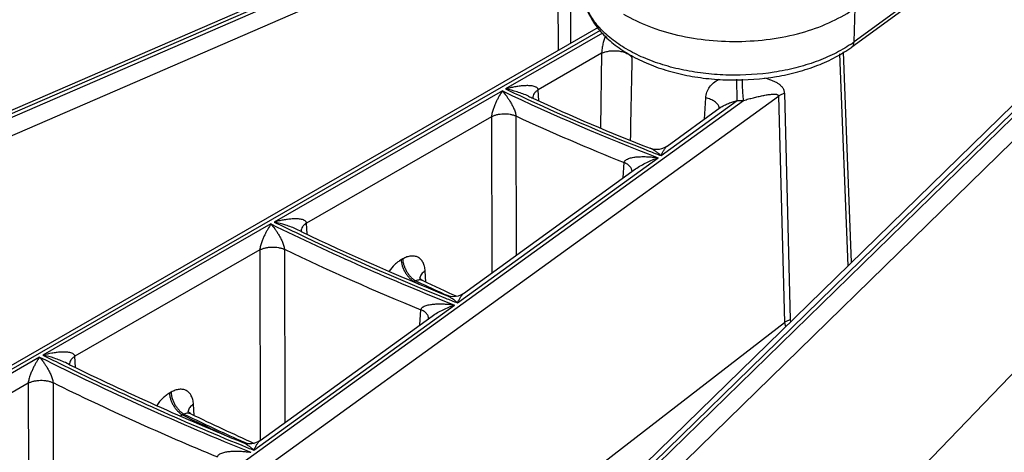
# Model space of a CAD drawing. Units: inches. Extents: x 0 to 17, y 0 to 11.
# Drawn here: x 11.7 to 12.3, y 5.6 to 5.9 of the extents above; entities that cross this region are included whole.
import ezdxf

# ---------------------------------------------------------------- set-up
doc = ezdxf.new("R2010")
doc.units = ezdxf.units.IN
doc.header["$LTSCALE"] = 0.935
doc.header["$MEASUREMENT"] = 0
doc.layers.get('0').update_dxf_attribs({"linetype": 'CONTINUOUS'})

msp = doc.modelspace()

# ---------------------------------------------------------------- linework, layer by layer
at = {"color": 7, "linetype": 'CONTINUOUS'}
for p, q in [((12.0035696085, 5.9629186926), (11.6555534077, 5.8120613757)), ((12.2817359366, 5.9406944575), (12.1808491175, 5.8672264831)), ((12.0354804706, 5.8783617022), (11.2729170219, 5.4396594469)), ((12.2839355721, 5.8445013326), (12.0624042818, 5.6282369158)), ((11.9979825275, 5.8380479072), (11.9979827615, 5.8380442974)), ((11.9980092004, 5.8378528352), (11.9979827615, 5.8380442974)), ((12.0749163933, 5.8103582405), (12.1054685712, 5.8324552402)), ((11.9582511119, 5.7259795528), (12.0568488422, 5.7972908032)), ((11.8651020539, 5.7614378965), (11.8626625632, 5.7626102409)), ((11.8651040221, 5.761609615), (11.8651042471, 5.7616061097)), ((11.8651249261, 5.7614536314), (11.8651042471, 5.7616061097)), ((11.934781117, 5.7332613765), (11.9347794044, 5.7332621771)), ((11.8415451741, 5.6415714601), (11.9401729424, 5.7129044356)), ((11.7322811112, 5.6850613064), (11.7299072871, 5.6862307623)), ((11.7322891435, 5.6852060912), (11.7322893614, 5.6852026723)), ((11.732306061, 5.6850780625), (11.7322893614, 5.6852026723)), ((11.8002332769, 5.6583224731), (11.8001842916, 5.6584295103)), ((11.8018641197, 5.6568508898), (11.801862476, 5.6568516821))]:
    msp.add_line(p, q, dxfattribs=at)
at = {"color": 9, "linetype": 'CONTINUOUS'}
for p, q in [((12.0063536424, 5.9622116585), (11.6583374414, 5.8113543417)), ((11.6600054433, 5.8100717278), (12.0080216459, 5.9609290452)), ((11.6642058075, 5.8013257996), (12.0122220098, 5.9521831173)), ((12.0125889058, 5.865192446), (12.0122220098, 5.9521831173)), ((12.0197869235, 5.8693342599), (12.0197837013, 5.9524953992)), ((12.2830926268, 5.943641085), (12.182210328, 5.8701764092)), ((12.182210328, 5.8701764092), (12.182875465, 5.8897185188)), ((12.0366044451, 5.8766481058), (11.2764076847, 5.4393074047)), ((12.0378620269, 5.8751073489), (11.9823549223, 5.8431741478)), ((12.0373997898, 5.8636235588), (12.0010539614, 5.8427138275)), ((12.0373997898, 5.8636235588), (12.0366750666, 5.8208364401)), ((12.1787525066, 5.7418189843), (12.174018877, 5.8633492972)), ((12.1806883557, 5.7437087706), (12.1760257156, 5.8644884833)), ((12.2888254187, 5.8452079167), (12.0672941282, 5.6289434999)), ((12.0696853244, 5.6281270462), (12.291216616, 5.8443914639)), ((12.1151176449, 5.8365105256), (12.1149269273, 5.8487002089)), ((11.4595105228, 5.3477787138), (12.1387839517, 5.8390662662)), ((11.9804790009, 5.8420949314), (11.8496946825, 5.7668547982)), ((12.001467769, 5.836277585), (12.0010539614, 5.8427138275)), ((12.1387839517, 5.8390662662), (12.1423236996, 5.7093149331)), ((12.1421888699, 5.8406752166), (12.1455873555, 5.7108811874)), ((11.4540431219, 5.3558145042), (12.1188029887, 5.8366050579)), ((12.0714725636, 5.8049440249), (12.1151176449, 5.8365105256)), ((12.0757068375, 5.6205550032), (12.2972381288, 5.8368194211)), ((12.0963907983, 5.8258878556), (12.097163072, 5.838007246)), ((11.9742407091, 5.8272881808), (11.8681758649, 5.766269145)), ((11.9742407091, 5.8272881808), (11.9745095067, 5.7377385355)), ((11.9882215106, 5.8277188822), (11.9884386066, 5.7478128442)), ((11.9547137163, 5.7204976652), (12.0698216914, 5.8037500242)), ((12.0497789667, 5.7921774885), (12.0503190568, 5.8009856559)), ((11.8477931547, 5.7657608506), (11.7170383096, 5.6905376734)), ((11.8685860556, 5.759827685), (11.8681758649, 5.766269145)), ((11.8413815899, 5.7508544161), (11.7353612794, 5.6898610006)), ((11.8413815899, 5.7508544161), (11.8416622235, 5.6416561494)), ((11.8554948809, 5.7512226058), (11.8557261053, 5.6518278906)), ((11.9233087013, 5.7457169118), (11.9224657121, 5.7452319407)), ((11.9366423952, 5.7324105396), (11.9362281571, 5.7388786455)), ((11.9307156385, 5.7331513199), (11.929872649, 5.7326663486)), ((11.9499148634, 5.7243412635), (11.9485702916, 5.7249458054)), ((11.8379380207, 5.6360391199), (11.9530399471, 5.7192871042)), ((11.9332302104, 5.7078830779), (11.9337619739, 5.7165860903)), ((12.0302141198, 5.6227224182), (12.1423236996, 5.7093149331)), ((12.1423236996, 5.7093149331), (12.1427584546, 5.7066981701)), ((12.1455873555, 5.7108811874), (12.1457640984, 5.7096224043)), ((12.1072372892, 5.5077138436), (12.3001773435, 5.7081474508)), ((11.715120551, 5.6894343881), (11.5843848896, 5.6142222472)), ((11.7357689738, 5.6834138346), (11.7353612794, 5.6898610006)), ((11.7227895138, 5.6747741546), (11.7230306838, 5.5561225985)), ((11.7085790093, 5.674453178), (11.6025877594, 5.613476481)), ((11.7085790093, 5.674453178), (11.7088318538, 5.5615667573)), ((11.7904595573, 5.6692888858), (11.7896003069, 5.6687945596)), ((11.8037658903, 5.6559565207), (11.8033543381, 5.662436424)), ((11.797007244, 5.6562289676), (11.7958939409, 5.6556184065)), ((11.7978664946, 5.6567232939), (11.7970072438, 5.6562289675)), ((11.8344225278, 5.6396792933), (11.83188422, 5.640823689))]:
    msp.add_line(p, q, dxfattribs=at)
at = {"color": 7, "linetype": 'CONTINUOUS'}
for points in [[(12.0749164508, 5.8103582941), (12.0745896872, 5.8101316784), (12.0732278404, 5.8093715559), (12.0718031758, 5.808840598), (12.0703603463, 5.8085343544), (12.0689351839, 5.8084397815), (12.0675574211, 5.8085393251), (12.0662552634, 5.8088115154), (12.0652873612, 5.8091352081)], [(11.9347793893, 5.7332621735), (11.9344921871, 5.7334105185), (11.9338890956, 5.7338267679), (11.933451456, 5.734256064), (11.9331863495, 5.7346150744), (11.9330716071, 5.7348293643), (11.9330596334, 5.7348587105)], [(11.958251187, 5.7259796204), (11.9579048204, 5.7257399766), (11.9565213967, 5.724973386), (11.9550747701, 5.7244421038), (11.9536108697, 5.7241411651), (11.9521663652, 5.7240568247), (11.9507720013, 5.7241707528), (11.9494564222, 5.724460567), (11.9485156153, 5.7247857278)], [(11.8018624851, 5.6568516688), (11.8015847743, 5.6569988609), (11.8009904413, 5.6574167223), (11.8005618321, 5.6578433846), (11.8003043809, 5.6581964894), (11.8002332769, 5.6583224731)], [(11.8415452668, 5.6415715415), (11.8411828797, 5.6413212974), (11.839781826, 5.6405495656), (11.8383172272, 5.6400182405), (11.8368361272, 5.6397219427), (11.8353759211, 5.6396463341), (11.8339682527, 5.6397724101), (11.8326421509, 5.6400769851), (11.8317311659, 5.6403999638)]]:
    msp.add_lwpolyline(points, dxfattribs=at)
at = {"color": 9, "linetype": 'CONTINUOUS'}
for centre, radius, start, end in [((12.1410499901, 5.9267101744), 0.0699302511, 304.0202979293, 306.057106687), ((35.917142278, 5.3596917905), 23.8676518201, 178.795891131, 178.9099296582), ((12.0107004198, 5.8621498572), 0.0440697152, 358.8292550216, 0.4999484781), ((12.5018391038, 6.9335955537), 1.2096238941, 244.4683199499, 249.0747173181), ((12.4798571912, 6.8840896793), 1.1536956493, 244.4546806981, 245.1292140725), ((12.5138205282, 6.959694252), 1.2365730093, 245.1747947303, 248.6998503524), ((12.1013160717, 5.8319228407), 0.0035289464, 7.3245062782, 14.8922192067), ((12.1137651529, 5.9611213539), 0.1246181679, 270.6218483488, 272.3168805569), ((12.5088132673, 6.9514921597), 1.2384999622, 245.143910231, 248.2719717547), ((12.1014687249, 5.8319426715), 0.0033750107, 0.8082863851, 7.3209860362), ((12.5356131937, 7.0146956808), 1.2957336121, 248.6854994027, 249.0098878938), ((12.0514087923, 5.7958647547), 0.0034333266, 359.5063297738, 2.9442569321), ((12.4644455356, 7.0198524915), 1.3974999115, 243.8160833881, 248.5343596797), ((12.4363825694, 6.9590430052), 1.3287269838, 243.797734177, 244.3784081671), ((12.4787626923, 7.0504571561), 1.4294792031, 244.4311934737, 248.1971505595), ((12.4737714253, 7.042576371), 1.4317333663, 244.4157536968, 247.8413928858), ((11.9327014499, 5.7259775504), 0.0072623781, 112.9242858676, 114.4986281749), ((12.4654670926, 6.8744324551), 1.2611467995, 244.8690568941, 245.0604323504), ((12.4657879754, 6.8740576115), 1.260146647, 244.8739460393, 245.0391958346), ((11.9367377998, 5.7344382172), 0.003588475, 173.342245472, 176.6340033612), ((12.4737507815, 6.891261932), 1.2791043172, 245.0410385575, 245.7584384407), ((12.5059892122, 7.1173438689), 1.5016937069, 248.180504968, 248.4629691887), ((11.93476423, 5.7115027683), 0.0034329281, 359.4818338059, 2.5051351832), ((12.4345093482, 7.1232796473), 1.6041921546, 243.3561655599, 248.1032511587), ((12.3926545967, 7.0342376478), 1.5039903553, 243.3066159758, 243.8164437792), ((12.4434937453, 7.1413905338), 1.6225812895, 243.8750163738, 247.8234265167), ((12.4385214119, 7.1337494361), 1.6250787741, 243.8687406844, 247.5193186164), ((11.8038674185, 5.6579988557), 0.0035921538, 172.7053430777, 176.6257312734), ((12.4289453391, 6.9638350771), 1.4523014474, 244.2065140724, 245.258733496), ((12.4223134054, 6.948966077), 1.4352091676, 244.2089013718, 244.3503928464), ((12.4380415355, 6.982105155), 1.4718908459, 244.3568758218, 245.6806463952), ((12.4761750135, 7.22010792), 1.7078115887, 247.8049464611, 248.0550067316)]:
    msp.add_arc(centre, radius, start, end, dxfattribs=at)
at = {"color": 7, "linetype": 'CONTINUOUS'}
for centre, radius, start, end in [((12.4832693189, 6.8857079111), 1.1547843058, 245.0122016292, 245.1506127707), ((12.5131791195, 6.9525096658), 1.2279707399, 245.1940884408, 248.6083330102), ((12.4780445639, 7.0431394045), 1.4207242083, 244.4416781107, 248.1166872416), ((12.4743597956, 6.8868509503), 1.2735438959, 244.9326728724, 245.9023273318), ((12.4427170543, 7.1339753621), 1.6137134721, 243.8802226694, 247.7517138702), ((12.4388559198, 6.9780911998), 1.4667769121, 244.2605090805, 245.8248499082)]:
    msp.add_arc(centre, radius, start, end, dxfattribs=at)
for points, knots in [([(12.0264365694, 5.9002619197), (12.0265608647, 5.8973565863), (12.0275871078, 5.8914853794), (12.0312844033, 5.8831918358), (12.036905416, 5.8755760168), (12.044216625, 5.8687588625), (12.0530109627, 5.8628115599), (12.0630904236, 5.8577865837), (12.0742524121, 5.8537517551), (12.086265217, 5.8507654766), (12.0988779137, 5.8488820859), (12.1160886864, 5.847888088), (12.1332930847, 5.849164226), (12.1497494263, 5.8527436055), (12.1611955977, 5.856471449), (12.1716185419, 5.8612083724), (12.1779474361, 5.8651134159), (12.1808491175, 5.8672264831)], [0, 0, 0, 0, 0.0480609237, 0.0972593061, 0.1488057811, 0.2034452653, 0.2616927759, 0.3236716209, 0.3891178343, 0.4574635893, 0.5279257229, 0.5995576548, 0.7421191789, 0.8111815951, 0.8775557317, 0.9406749624, 1, 1, 1, 1]), ([(12.0500237919, 5.8861559941), (12.0545840091, 5.8834040742), (12.0646740571, 5.8785884529), (12.0812215245, 5.8736157251), (12.0992023401, 5.8707450207), (12.1178221452, 5.8701056784), (12.136262339, 5.8717245793), (12.1537171475, 5.8755305384), (12.1694146329, 5.8813591569), (12.1787579274, 5.8867200387), (12.182875465, 5.8897185188)], [0, 0, 0, 0, 0.1148190659, 0.2396225644, 0.3713487249, 0.5062464334, 0.6402595496, 0.7693924181, 0.8901951456, 1, 1, 1, 1])]:
    msp.add_open_spline(points, degree=3, knots=knots, dxfattribs=at)
at = {"color": 9, "linetype": 'CONTINUOUS'}
for points, knots in [([(12.1801750263, 5.8687492257), (12.1772147209, 5.8667496717), (12.170773523, 5.8630500183), (12.1602102107, 5.8585731806), (12.148612076, 5.8550568577), (12.1319544004, 5.8517223895), (12.1145978951, 5.8506411044), (12.0972770708, 5.8517898873), (12.0846345885, 5.8537608907), (12.0726425567, 5.8567992298), (12.0615634879, 5.8608342633), (12.0516422833, 5.865782446), (12.0430960304, 5.8715406236), (12.0361111521, 5.8779924266), (12.0308560137, 5.8850231599), (12.027472802, 5.8924873235), (12.0265465875, 5.8977096867), (12.0264368935, 5.9002619244)], [0, 0, 0, 0, 0.0600577548, 0.1244549847, 0.1925087277, 0.2634355201, 0.4097366329, 0.4830670844, 0.5550105758, 0.6245322165, 0.6907265296, 0.7528632552, 0.8104664916, 0.8634075299, 0.9119868409, 0.9570524911, 1, 1, 1, 1]), ([(12.0396000494, 5.873653195), (12.0392988067, 5.8729662769), (12.0387419758, 5.8714793854), (12.0381102112, 5.8690464456), (12.037745124, 5.8668372023), (12.0375265506, 5.8649966405), (12.0374376884, 5.8640728001), (12.0373997898, 5.8636235588)], [0, 0, 0, 0, 0.2181882805, 0.4608489143, 0.730054524, 0.8688556296, 1, 1, 1, 1]), ([(12.1808490513, 5.8672265738), (12.1810567179, 5.8673779313), (12.1814404626, 5.8677465742), (12.1820231874, 5.8687100559), (12.1821902007, 5.8695850545), (12.1822103281, 5.8701764093)], [0, 0, 0, 0, 0.2302025302, 0.4699410177, 1, 1, 1, 1]), ([(12.0373997898, 5.8636235588), (12.0380714286, 5.8639649305), (12.0395654783, 5.8645289791), (12.041987526, 5.8650230062), (12.0445839089, 5.8651878713), (12.0471939239, 5.8650127199), (12.0496565544, 5.8645084517), (12.0515193559, 5.863819355), (12.0527961885, 5.8631164533), (12.0538176682, 5.862394038), (12.0544542466, 5.8617323969), (12.0547609353, 5.8612494278)], [0, 0, 0, 0, 0.1211113929, 0.2549836694, 0.3961119349, 0.5380519044, 0.6742653158, 0.7989275915, 0.8556033367, 0.9080322793, 1, 1, 1, 1]), ([(12.0010539686, 5.8427138316), (12.0010327376, 5.8428942234), (12.0009256239, 5.8432448543), (12.0006042268, 5.8436811961), (12.000187993, 5.8440216998), (11.9995475107, 5.8443811716), (11.9986491899, 5.8446881279), (11.9975087911, 5.8449119072), (11.9963206338, 5.8450356386), (11.995102547, 5.84508291), (11.9938638144, 5.8450687304), (11.9921839215, 5.8449807604), (11.9900607283, 5.8447594975), (11.987500291, 5.844354883), (11.9849245116, 5.8438279014), (11.9832118158, 5.8434041182), (11.9823549223, 5.8431741478)], [0, 0, 0, 0, 0.027549904, 0.0542189879, 0.081080152, 0.108528103, 0.1652534691, 0.2241101402, 0.2845641121, 0.3462471825, 0.4089143208, 0.4723963378, 0.6013417037, 0.732474055, 0.8654308275, 1, 1, 1, 1]), ([(12.097163072, 5.838007246), (12.0972340027, 5.8391183155), (12.0976566967, 5.8413267371), (12.0991791732, 5.8443637336), (12.1015499338, 5.8469210914), (12.1035555689, 5.8481763798), (12.1046376707, 5.8487022567)], [0, 0, 0, 0, 0.2443019023, 0.4867240827, 0.7359961065, 1, 1, 1, 1]), ([(12.1188029887, 5.8366050579), (12.1187065357, 5.8373994541), (12.1185392257, 5.8392086032), (12.1183405, 5.8421436922), (12.1181843235, 5.8453981701), (12.1181165209, 5.8476392193), (12.1180946437, 5.8487555144)], [0, 0, 0, 0, 0.197186723, 0.4475620306, 0.7248781441, 1, 1, 1, 1]), ([(12.1307524531, 5.8495662993), (12.1321003966, 5.8492232392), (12.1340698022, 5.8486174702), (12.1365460879, 5.8475508531), (12.1382370306, 5.8466281916), (12.1397543676, 5.8455336072), (12.1408219416, 5.8444228911), (12.1414824017, 5.8434005816), (12.1418655819, 5.8425573243), (12.1421150497, 5.841640635), (12.1421804022, 5.8410008949), (12.1421888699, 5.8406752166)], [0, 0, 0, 0, 0.2692091604, 0.3974556309, 0.5213793662, 0.641300041, 0.7584038602, 0.8169117433, 0.8761599239, 0.9369441916, 1, 1, 1, 1]), ([(11.9804790009, 5.8420949314), (11.9798469004, 5.8411617744), (11.9789330977, 5.8396792257), (11.9777887989, 5.8375836416), (11.9769198677, 5.8358381164), (11.9760726439, 5.8339431299), (11.9752686383, 5.8318722285), (11.9746889239, 5.8300163313), (11.9743493105, 5.8284639552), (11.9742557799, 5.8276725973), (11.9742406543, 5.8272881493)], [0, 0, 0, 0, 0.2086307444, 0.3219577809, 0.4419167685, 0.5694584893, 0.7060538744, 0.8529694531, 0.928781477, 1, 1, 1, 1]), ([(11.9804790009, 5.8420949314), (11.9812490539, 5.8412079949), (11.9823726687, 5.8397895386), (11.9837932476, 5.8377656746), (11.984872588, 5.8360801055), (11.9859278913, 5.8342449829), (11.9867522727, 5.832594237), (11.9873557038, 5.8311714993), (11.9877646863, 5.8300373863), (11.9880344974, 5.8290622998), (11.9881748225, 5.8282843434), (11.9882134189, 5.8279033642), (11.9882215212, 5.8277188772)], [0, 0, 0, 0, 0.2131646218, 0.3279177462, 0.4486752094, 0.576269696, 0.7119495861, 0.7832281617, 0.8566269208, 0.9306293902, 0.966486732, 1, 1, 1, 1]), ([(11.9954592408, 5.8390140304), (11.9944053132, 5.8395052106), (11.9922614388, 5.8403890583), (11.9879124118, 5.8418652146), (11.9845832479, 5.8427146423), (11.9823549223, 5.8431741478)], [0, 0, 0, 0, 0.2532557323, 0.5044483125, 1, 1, 1, 1]), ([(12.0010539685, 5.8427138318), (12.0005712444, 5.8424135733), (11.9997007234, 5.8417696413), (11.9986788383, 5.8406154454), (11.9981556061, 5.8395429455), (11.9979799062, 5.8386814785), (11.9979691642, 5.8382565327), (11.9979825892, 5.8380479121)], [0, 0, 0, 0, 0.2914174423, 0.5512645773, 0.7834639095, 0.8928358774, 1, 1, 1, 1]), ([(12.1188029887, 5.8366050579), (12.119748164, 5.836894034), (12.121618164, 5.8374314855), (12.1243979133, 5.8381551064), (12.1266709718, 5.8386950835), (12.1284523521, 5.8390868416), (12.1297588612, 5.8393573548), (12.1310462409, 5.8396047807), (12.1323135748, 5.8398252947), (12.1335590645, 5.8400125295), (12.1345834262, 5.8401331255), (12.1353892071, 5.8401977338), (12.1359801713, 5.8402259414), (12.1365598215, 5.840228578), (12.1371247229, 5.8401968577), (12.1376678031, 5.8401160719), (12.138098549, 5.8399837401), (12.138404541, 5.8398081852), (12.1386044609, 5.8396259032), (12.1387498039, 5.8393727302), (12.1387819701, 5.8391719042), (12.1387839517, 5.8390662662)], [0, 0, 0, 0, 0.1416252283, 0.2787551348, 0.4115633929, 0.4763727091, 0.540108633, 0.6027415106, 0.664213511, 0.724423641, 0.7831988144, 0.8119643834, 0.8402426383, 0.8679553064, 0.8949959596, 0.9212264192, 0.9465378259, 0.9589649841, 0.9715197836, 0.9848602001, 1, 1, 1, 1]), ([(12.1387839517, 5.8390662662), (12.1392717877, 5.8394141337), (12.140373926, 5.8400393061), (12.1415571819, 5.8404833494), (12.1421888699, 5.8406752166)], [0, 0, 0, 0, 0.4757726653, 1, 1, 1, 1]), ([(12.1047264843, 5.8328297855), (12.1046492557, 5.8331215403), (12.1044127784, 5.8337102949), (12.1038616031, 5.8345324503), (12.1031173743, 5.8353081182), (12.1018431924, 5.8362961381), (12.0998572903, 5.8373046842), (12.098099856, 5.8378144689), (12.097163072, 5.838007246)], [0, 0, 0, 0, 0.0945394721, 0.1967695407, 0.3083290408, 0.4298079032, 0.7004045388, 1, 1, 1, 1]), ([(12.1054686162, 5.8324552731), (12.1061923042, 5.8329786703), (12.107743823, 5.8338751809), (12.1101819382, 5.834930656), (12.1126480183, 5.8357938057), (12.114298969, 5.8362834587), (12.1151176449, 5.8365105256)], [0, 0, 0, 0, 0.2548733701, 0.5087102176, 0.7575521252, 1, 1, 1, 1]), ([(11.9742407091, 5.8272881808), (11.9747144764, 5.8275431072), (11.9757431408, 5.8279965241), (11.9774078788, 5.8284939335), (11.9792105913, 5.8288226454), (11.9810920972, 5.8289724204), (11.9829916745, 5.8289378909), (11.9848478847, 5.8287206911), (11.9865996853, 5.8283274158), (11.9877035777, 5.8279417485), (11.9882215106, 5.8277188822)], [0, 0, 0, 0, 0.112165763, 0.2334844314, 0.3614969235, 0.4934852167, 0.6263604794, 0.7569756498, 0.8824452029, 1, 1, 1, 1]), ([(12.0714725636, 5.8049440249), (12.0717502481, 5.8055411222), (12.0722996368, 5.8066616371), (12.073039391, 5.8079823535), (12.073633932, 5.8089032514), (12.0740582773, 5.8094882757), (12.0744734023, 5.8099770608), (12.0747673704, 5.8102505363), (12.0749162741, 5.8103581754)], [0, 0, 0, 0, 0.3058101127, 0.5793423158, 0.7023663602, 0.8147103489, 0.914673939, 1, 1, 1, 1]), ([(12.0714725636, 5.8049440249), (12.070961179, 5.8054017168), (12.0699428579, 5.8062666381), (12.0683864681, 5.8074321666), (12.0668543263, 5.8084079827), (12.0658073582, 5.8089313947), (12.0652874536, 5.8091352009)], [0, 0, 0, 0, 0.2743799351, 0.5338459297, 0.7767414744, 1, 1, 1, 1]), ([(12.0503190483, 5.8009856593), (12.0503407822, 5.8011689979), (12.0504508781, 5.8015308039), (12.0507696335, 5.8019981265), (12.0511887367, 5.8023890785), (12.0518414128, 5.8028314731), (12.0527659426, 5.803255147), (12.0539506758, 5.8036261316), (12.0551897653, 5.8039005553), (12.0564627376, 5.8041003104), (12.0577588624, 5.8042396477), (12.0595148445, 5.8043580406), (12.0617365919, 5.8043958895), (12.0644209644, 5.8043025594), (12.0671212037, 5.8040891494), (12.068921185, 5.8038747537), (12.0698216914, 5.8037500242)], [0, 0, 0, 0, 0.0267888309, 0.0536838724, 0.0812211823, 0.1094746972, 0.1677905012, 0.2279531832, 0.2893927377, 0.3517604765, 0.4148383913, 0.4784828335, 0.6070821395, 0.7370517967, 0.8680884564, 1, 1, 1, 1]), ([(12.0548375869, 5.7960411054), (12.0548254083, 5.7962780089), (12.0547499828, 5.7967600914), (12.0544939334, 5.7974646701), (12.0540982987, 5.7981503037), (12.053370299, 5.7990577311), (12.0521270379, 5.8000840593), (12.0509585555, 5.8007062019), (12.0503190484, 5.8009856595)], [0, 0, 0, 0, 0.101304101, 0.206746032, 0.3184411157, 0.4378166638, 0.7019588585, 1, 1, 1, 1]), ([(12.0568492756, 5.7972911615), (12.0578613977, 5.7980232175), (12.0599564437, 5.7993440611), (12.063208762, 5.8010478563), (12.0664938855, 5.8025145557), (12.0687126113, 5.8033610842), (12.0698216914, 5.8037500242)], [0, 0, 0, 0, 0.25783246, 0.5101018212, 0.7574042974, 1, 1, 1, 1]), ([(11.8477931547, 5.7657608506), (11.8471466046, 5.7648209779), (11.8462107619, 5.7633283824), (11.8450370095, 5.7612188497), (11.8441454594, 5.759463654), (11.8432751668, 5.7575589104), (11.8424474584, 5.7554769079), (11.8418483259, 5.7536089289), (11.84149515, 5.752043376), (11.8413973214, 5.7512433649), (11.8413815326, 5.7508543831)], [0, 0, 0, 0, 0.2090628701, 0.3224502292, 0.442360378, 0.5697434251, 0.7060909152, 0.8528011335, 0.9286555284, 1, 1, 1, 1]), ([(11.8477931547, 5.7657608506), (11.8485575113, 5.764860234), (11.8496725744, 5.7634221769), (11.8510825857, 5.7613738986), (11.852154244, 5.7596698826), (11.8532028708, 5.7578163318), (11.8540232022, 5.7561503802), (11.8546251743, 5.7547146696), (11.855034623, 5.7535688145), (11.855305897, 5.7525828779), (11.8554476297, 5.7517954041), (11.8554867326, 5.7514094673), (11.8554948914, 5.7512226008)], [0, 0, 0, 0, 0.2128612473, 0.327448256, 0.448035248, 0.5754724892, 0.7110628178, 0.7823692248, 0.8559055644, 0.9302230352, 0.9662945813, 1, 1, 1, 1]), ([(11.8681758721, 5.7662691492), (11.8681551244, 5.7664478524), (11.8680512725, 5.7667954459), (11.8677390986, 5.7672318959), (11.8673322212, 5.7675753818), (11.8667040955, 5.7679407104), (11.8658196237, 5.7682561124), (11.8646943159, 5.7684900207), (11.8635203865, 5.7686236355), (11.8623159416, 5.7686805077), (11.8610904413, 5.7686756226), (11.8594278541, 5.7685997327), (11.8573258004, 5.7683928769), (11.8547903537, 5.7680046699), (11.8522394664, 5.7674934508), (11.8505432916, 5.7670797784), (11.8496946825, 5.7668547982)], [0, 0, 0, 0, 0.0275783892, 0.0542912291, 0.0811725432, 0.1086157534, 0.1653122175, 0.2241365319, 0.2845649519, 0.3462299329, 0.4088857399, 0.4723618714, 0.6013067739, 0.7324481916, 0.865417994, 1, 1, 1, 1]), ([(11.8626625732, 5.7626102556), (11.8616220851, 5.7631116), (11.859502971, 5.7640132827), (11.8552001629, 5.7655187195), (11.8519024632, 5.7663855128), (11.8496946825, 5.7668547982)], [0, 0, 0, 0, 0.2534479191, 0.5046993622, 1, 1, 1, 1]), ([(11.868175872, 5.7662691495), (11.8676933455, 5.7659694059), (11.8668231448, 5.7653265687), (11.8658013858, 5.7641740798), (11.8652778792, 5.7631029872), (11.8651017957, 5.7622425106), (11.8650908061, 5.7618180247), (11.8651040835, 5.7616096197)], [0, 0, 0, 0, 0.2914597659, 0.5513103885, 0.7834958637, 0.8928526116, 1, 1, 1, 1]), ([(11.8413815899, 5.7508544161), (11.8418608886, 5.7511120243), (11.8429023782, 5.7515693949), (11.8445882892, 5.7520686057), (11.8464138972, 5.7523951547), (11.8483179529, 5.7525386585), (11.8502376518, 5.7524938275), (11.8521095536, 5.7522626847), (11.853870759, 5.7518524278), (11.8549773453, 5.7514528948), (11.8554948809, 5.7512226058)], [0, 0, 0, 0, 0.112324035, 0.233898419, 0.3621956201, 0.4944224614, 0.6274101896, 0.7579390192, 0.8830688763, 1, 1, 1, 1]), ([(11.9224657121, 5.7452319407), (11.9218203136, 5.7448606081), (11.9205405208, 5.7440021391), (11.9180874469, 5.7419048746), (11.9164686026, 5.7400002157), (11.9154937765, 5.7386237136)], [0, 0, 0, 0, 0.2310426323, 0.476623278, 1, 1, 1, 1]), ([(11.9224657121, 5.7452319407), (11.9224829741, 5.7446501311), (11.9226190421, 5.7434453778), (11.9230743604, 5.7416353521), (11.9237739562, 5.7398110256), (11.9246917637, 5.7380381875), (11.9257956335, 5.7363803148), (11.9270457289, 5.7348961117), (11.9283974302, 5.7336397937), (11.9293770583, 5.73295349), (11.9298726492, 5.7326663487)], [0, 0, 0, 0, 0.1154826574, 0.2395125299, 0.369408618, 0.5022569308, 0.6347928963, 0.7637761017, 0.8863624704, 1, 1, 1, 1]), ([(11.9362281571, 5.7388786455), (11.9361723697, 5.7397493922), (11.9359298484, 5.7414031491), (11.9350954988, 5.743650837), (11.9338220359, 5.7454575582), (11.9321431251, 5.7467313059), (11.9301405775, 5.7473962703), (11.9279233542, 5.7474340738), (11.9255838844, 5.7468705929), (11.924067441, 5.7461533613), (11.9233087013, 5.7457169118)], [0, 0, 0, 0, 0.1426255726, 0.2713355622, 0.3885106689, 0.499111823, 0.6099188469, 0.727606393, 0.8569197175, 1, 1, 1, 1]), ([(11.9233087013, 5.7457169118), (11.9233259633, 5.7451351022), (11.9234620313, 5.7439303489), (11.9239173496, 5.7421203233), (11.9246169453, 5.7402959968), (11.9255347528, 5.7385231588), (11.9266386226, 5.736865286), (11.927888718, 5.7353810829), (11.9292404193, 5.7341247649), (11.9302200475, 5.7334384612), (11.9307156384, 5.7331513198)], [0, 0, 0, 0, 0.1154826539, 0.239512521, 0.3694086075, 0.5022569201, 0.6347928869, 0.7637760946, 0.8863624681, 1, 1, 1, 1]), ([(11.9362281571, 5.7388786455), (11.9358039991, 5.7386149552), (11.9350292536, 5.7380535545), (11.9340806251, 5.7370658368), (11.9334329989, 5.7359971891), (11.9332171716, 5.7352283906), (11.933173524, 5.7348542593)], [0, 0, 0, 0, 0.2874723475, 0.5479452146, 0.7831944499, 1, 1, 1, 1]), ([(11.9347792737, 5.7332622299), (11.9344880392, 5.7333982793), (11.9338543127, 5.7336004632), (11.9328355001, 5.7336758428), (11.9317672656, 5.7335307634), (11.9310648229, 5.733298938), (11.9307156384, 5.7331513198)], [0, 0, 0, 0, 0.2307946183, 0.4720155845, 0.727805826, 1, 1, 1, 1]), ([(11.9547137163, 5.7204976652), (11.9549994117, 5.7211004506), (11.9555646781, 5.7222325399), (11.9563243978, 5.7235671809), (11.9569346104, 5.724499345), (11.9573704492, 5.7250930024), (11.9577968875, 5.7255903012), (11.9580983703, 5.7258691619), (11.9582509932, 5.7259794909)], [0, 0, 0, 0, 0.3047221842, 0.5778327447, 0.7009188007, 0.8135262194, 0.9139709455, 1, 1, 1, 1]), ([(11.9337619654, 5.7165860938), (11.9337833073, 5.7167677725), (11.9338907521, 5.7171261779), (11.9342028224, 5.7175906416), (11.9346144614, 5.7179795994), (11.9352565779, 5.718419999), (11.936168253, 5.7188415867), (11.9373379194, 5.7192100112), (11.9385622447, 5.7194817126), (11.9398207, 5.7196785548), (11.9411025088, 5.7198147697), (11.9428397291, 5.7199286908), (11.9450382753, 5.7199604066), (11.9476948594, 5.7198588802), (11.9503674271, 5.7196363801), (11.9521487769, 5.7194153337), (11.9530399471, 5.7192871042)], [0, 0, 0, 0, 0.0268330093, 0.0537249497, 0.0812248611, 0.1094240915, 0.1676322424, 0.2277074423, 0.2890830437, 0.3514085162, 0.4144632481, 0.4781013334, 0.6067294672, 0.7367760165, 0.867931336, 1, 1, 1, 1]), ([(11.9547137163, 5.7204976652), (11.9542015648, 5.7209645069), (11.9531817334, 5.7218472303), (11.9516225358, 5.7230387683), (11.9500875312, 5.724038072), (11.9490375502, 5.724575951), (11.9485157808, 5.7247856919)], [0, 0, 0, 0, 0.2746606491, 0.5342740956, 0.7771196464, 1, 1, 1, 1]), ([(11.9381938772, 5.7116528179), (11.9381835853, 5.7118881538), (11.9381127096, 5.7123671359), (11.9378649661, 5.7130681378), (11.9374790726, 5.7137508984), (11.9367663409, 5.714655288), (11.9355443337, 5.715680873), (11.9343927391, 5.716304981), (11.9337619655, 5.716586094)], [0, 0, 0, 0, 0.1015892247, 0.2071947567, 0.318939713, 0.4382738322, 0.7021770717, 1, 1, 1, 1]), ([(11.9401733002, 5.712904734), (11.9411762137, 5.7136301369), (11.9432530562, 5.7149383687), (11.946478462, 5.7166233902), (11.9497376377, 5.7180712872), (11.9519393107, 5.7189048049), (11.9530399471, 5.7192871042)], [0, 0, 0, 0, 0.2577616917, 0.5100287968, 0.7573607316, 1, 1, 1, 1]), ([(12.1423236996, 5.7093149331), (12.142793094, 5.7096498236), (12.1438494902, 5.7102546969), (12.1449828647, 5.7106909462), (12.1455873555, 5.7108811874)], [0, 0, 0, 0, 0.4764086867, 1, 1, 1, 1]), ([(11.7353612867, 5.6898610048), (11.7353408863, 5.6900384764), (11.7352393485, 5.6903838528), (11.7349338023, 5.6908202585), (11.7345337214, 5.6911658096), (11.7339146173, 5.6915353192), (11.7330402666, 5.6918568292), (11.7319259737, 5.6920981075), (11.7307624156, 5.6922389319), (11.7295679033, 5.6923028121), (11.7283520247, 5.692304715), (11.7267020199, 5.6922376389), (11.7246152436, 5.6920413502), (11.7212367156, 5.6915360469), (11.7187130576, 5.690977621), (11.7170383096, 5.6905376734)], [0, 0, 0, 0, 0.0275997499, 0.0543462456, 0.0812445918, 0.1086867368, 0.1653662838, 0.2241708024, 0.2845841365, 0.346239467, 0.408890642, 0.4723661883, 0.6013183401, 0.7324740814, 1, 1, 1, 1]), ([(11.715120551, 5.6894343881), (11.7144631958, 5.6884894462), (11.7135108725, 5.6869892715), (11.7123150748, 5.6848692352), (11.7114065974, 5.6831067478), (11.7105190365, 5.6811946656), (11.7096735618, 5.6791043724), (11.7090598236, 5.6772274054), (11.7086963673, 5.6756520358), (11.7085952465, 5.6748455382), (11.70857895, 5.6744531439)], [0, 0, 0, 0, 0.2093829641, 0.3228168314, 0.4426934452, 0.5699617129, 0.7061267447, 0.852680512, 0.9285626662, 1, 1, 1, 1]), ([(11.715120551, 5.6894343881), (11.7158805093, 5.6885235006), (11.7169889607, 5.6870707072), (11.7183907524, 5.6850040377), (11.7194563883, 5.6832861203), (11.7204996979, 5.6814186833), (11.7213167006, 5.6797412845), (11.7219173121, 5.6782958337), (11.7223269032, 5.6771411791), (11.7225991324, 5.6761471115), (11.7227418559, 5.6753524878), (11.7227813259, 5.6749628133), (11.7227895241, 5.6747741495)], [0, 0, 0, 0, 0.2126426311, 0.3271089711, 0.4475711821, 0.5748918549, 0.7104127112, 0.7817362479, 0.8553698568, 0.9299181345, 0.9661497012, 1, 1, 1, 1]), ([(11.7299072822, 5.6862307817), (11.728876631, 5.6867396769), (11.7267755505, 5.6876545882), (11.7225062678, 5.6891816495), (11.7192312766, 5.6900612241), (11.7170383096, 5.6905376734)], [0, 0, 0, 0, 0.2535946602, 0.5048911697, 1, 1, 1, 1]), ([(11.7353612866, 5.689861005), (11.7348789032, 5.6895616337), (11.734008934, 5.6889195881), (11.7329872679, 5.6877683332), (11.7324635596, 5.686698259), (11.7322872053, 5.6858384977), (11.7322760331, 5.6854143447), (11.7322892038, 5.6852060956)], [0, 0, 0, 0, 0.2914903875, 0.5513435992, 0.7835190684, 0.8928647067, 1, 1, 1, 1]), ([(11.7085790093, 5.6744531779), (11.7090624183, 5.674712772), (11.7101134477, 5.675173054), (11.7118151004, 5.6756735388), (11.7136577111, 5.6759983901), (11.7155784644, 5.6761371218), (11.7175129814, 5.6760845108), (11.7193963134, 5.6758428835), (11.7211641679, 5.675419903), (11.7222724576, 5.6750099904), (11.7227895138, 5.6747741546)], [0, 0, 0, 0, 0.1124454912, 0.2342139274, 0.36272611, 0.4951321974, 0.6282033519, 0.7586654213, 0.8835380583, 1, 1, 1, 1]), ([(11.8033543381, 5.662436424), (11.8032990393, 5.6633067555), (11.8030578786, 5.6649599406), (11.8022270091, 5.6672077758), (11.800957855, 5.669016177), (11.7992832292, 5.6702930084), (11.797284119, 5.6709615514), (11.7950695476, 5.6710023895), (11.7927323893, 5.6704411105), (11.7912175159, 5.6697248858), (11.7904595573, 5.6692888858)], [0, 0, 0, 0, 0.1426703677, 0.2714467727, 0.3886770528, 0.4992916012, 0.6100633099, 0.7276902489, 0.8569491041, 1, 1, 1, 1]), ([(11.7904595573, 5.6692888858), (11.7904768193, 5.6687070763), (11.7906128873, 5.667502323), (11.7910682056, 5.6656922973), (11.7917678014, 5.6638679709), (11.7926856089, 5.6620951328), (11.7937894787, 5.6604372601), (11.7950395741, 5.6589530569), (11.7963912754, 5.6576967389), (11.7973709035, 5.6570104352), (11.7978664944, 5.6567232938)], [0, 0, 0, 0, 0.1154826539, 0.239512521, 0.3694086075, 0.5022569201, 0.6347928869, 0.7637760946, 0.8863624681, 1, 1, 1, 1]), ([(11.7896003069, 5.6687945596), (11.7889210299, 5.6684037349), (11.787575296, 5.6674937062), (11.785007649, 5.6652576524), (11.7833292649, 5.663219245), (11.782328535, 5.6617462438)], [0, 0, 0, 0, 0.2305278085, 0.476166214, 1, 1, 1, 1]), ([(11.7896003069, 5.6687945596), (11.7896175689, 5.66821275), (11.7897536369, 5.6670079967), (11.7902089552, 5.665197971), (11.790908551, 5.6633736445), (11.7918263585, 5.6616008065), (11.7929302283, 5.6599429337), (11.7941803237, 5.6584587306), (11.7955320249, 5.6572024126), (11.7965116531, 5.656516109), (11.797007244, 5.6562289676)], [0, 0, 0, 0, 0.1154826574, 0.23951253, 0.3694086181, 0.5022569309, 0.6347928964, 0.7637761018, 0.8863624705, 1, 1, 1, 1]), ([(11.8033543381, 5.662436424), (11.8029338281, 5.6621752973), (11.8021651355, 5.6616195812), (11.8012214965, 5.6606428821), (11.8005730084, 5.6595864167), (11.8003517672, 5.6588257353), (11.8003043386, 5.658454959)], [0, 0, 0, 0, 0.28722488, 0.547693901, 0.7830991223, 1, 1, 1, 1]), ([(11.8018623585, 5.6568517315), (11.8015777881, 5.6569887888), (11.8009560661, 5.6571925871), (11.7999530731, 5.657265658), (11.7989004402, 5.6571133977), (11.7982097526, 5.65687464), (11.7978664944, 5.6567232938)], [0, 0, 0, 0, 0.2301527701, 0.4707737195, 0.7266473624, 1, 1, 1, 1]), ([(11.8379380207, 5.6360391199), (11.8382296938, 5.6366461433), (11.8388068068, 5.6377868541), (11.8395814049, 5.6391318797), (11.8402032958, 5.6400724469), (11.8406477029, 5.6406725395), (11.8410825753, 5.6411761847), (11.8413896602, 5.6414590661), (11.8415450571, 5.6415714017)], [0, 0, 0, 0, 0.3039364514, 0.5767425897, 0.6998733881, 0.8126709541, 0.9134630498, 1, 1, 1, 1]), ([(11.8171369401, 5.6321628218), (11.8171579962, 5.6323432887), (11.8172635225, 5.6326992084), (11.8175707118, 5.6331615656), (11.8179768817, 5.6335490645), (11.8186112385, 5.6339880161), (11.81951346, 5.6344081015), (11.8206720401, 5.6347746951), (11.8218854988, 5.6350444491), (11.8231332711, 5.635239203), (11.824404546, 5.6353731735), (11.8261279621, 5.6354838786), (11.8283094396, 5.6355111749), (11.8309455805, 5.6354037349), (11.8335977912, 5.6351746694), (11.8353654325, 5.6349488176), (11.8362497331, 5.6348180583)], [0, 0, 0, 0, 0.0268671772, 0.0537586177, 0.0812320653, 0.10939173, 0.1675199133, 0.2275292188, 0.2888563213, 0.3511495018, 0.4141862241, 0.4778188907, 0.6064674304, 0.7365706105, 0.8678140937, 1, 1, 1, 1]), ([(11.8379380207, 5.6360391199), (11.8374253811, 5.6365128456), (11.8364045847, 5.6374089587), (11.8348435228, 5.6386200514), (11.8333065979, 5.6396369886), (11.8322544964, 5.6401857275), (11.8317313855, 5.6403999055)], [0, 0, 0, 0, 0.2748710462, 0.5345959381, 0.777404875, 1, 1, 1, 1])]:
    msp.add_open_spline(points, degree=3, knots=knots, dxfattribs=at)
msp.add_open_spline([(11.8416622235, 5.6416561494), (11.841662297, 5.6416280176), (11.8416623705, 5.6415998858), (11.841662444, 5.641571754)], degree=3, dxfattribs=at)

doc.saveas('drawing.dxf')
